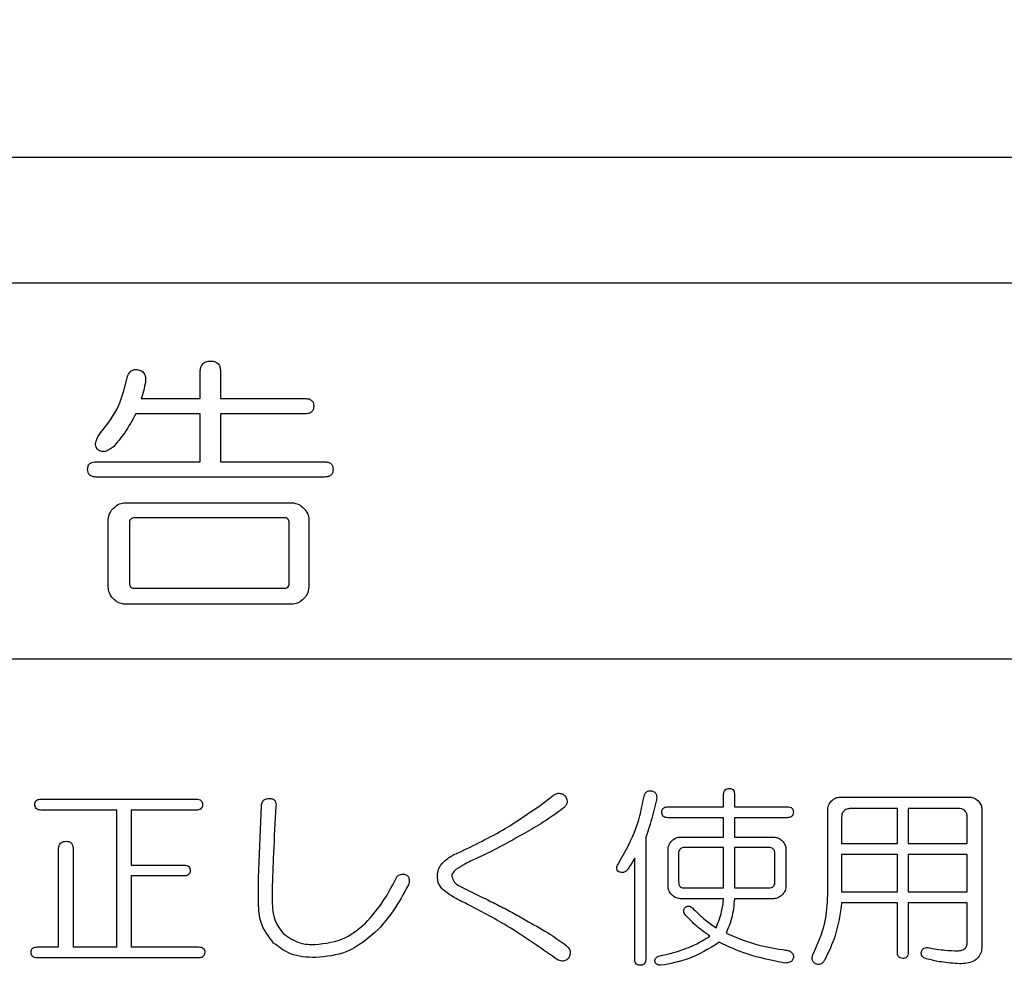
# Model space of a CAD drawing. Units: millimetres. Extents: x -66 to 476, y -1 to 283.
# Drawn here: x 86 to 89, y 96 to 99 of the extents above; entities that cross this region are included whole.
import ezdxf

# ---------------------------------------------------------------- set-up
doc = ezdxf.new("R2010")
doc.units = ezdxf.units.MM
doc.layers.add('SLD-0', color=179, linetype='Continuous')
doc.styles.add('SLDTEXTSTYLE0', font='TXT', dxfattribs={"width": 0.7, "bigfont": 'bigfont'})
doc.dimstyles.new('SLDDIMSTYLE0', dxfattribs={"dimtxt": 3.5, "dimasz": 4, "dimexe": 0, "dimexo": 0.0625, "dimgap": 0.875, "dimtad": 3, "dimdec": 0, "dimlfac": 5, "dimrnd": 1e-09, "dimzin": 12, "dimdsep": 46, "dimtxsty": 'SLDTEXTSTYLE0', "dimblk1": 'OPEN30', "dimblk2": 'OPEN30', "dimsah": 1, "dimcen": 0.09, "dimadec": 0, "dimazin": 3, "dimtfac": 1, "dimtdec": 0, "dimtofl": 0, "dimtmove": 0, "dimatfit": 3, "dimldrblk": 'OPEN30', "dimfxl": 1, "dimfrac": 2, "dimtolj": 1, "dimtzin": 12, "dimarcsym": 0})

# ---------------------------------------------------------------- blocks, each defined once
blk = doc.blocks.new('_OPEN30')
at = {"color": 0, "linetype": 'ByBlock', "lineweight": -2}
for p, q in [((-1, 0.267949), (0, 0)), ((0, 0), (-1, -0.267949)), ((0, 0), (-1, 0))]:
    blk.add_line(p, q, dxfattribs=at)
blk = doc.blocks.new('_D')
at = {"layer": 'SLD-0'}
for p, q in [((72.618, 166.7188), (113.578, 166.7188)), ((112.578, 166.7188), (112.578, 80.8466)), ((96.4329, 80.8466), (113.578, 80.8466))]:
    blk.add_line(p, q, dxfattribs=at)
at = {"layer": 'SLD-0', "xscale": 4, "yscale": 4}
for p, rotation in [((112.578, 166.7188), 90), ((112.578, 80.8466), 270)]:
    blk.add_blockref('_OPEN30', p, dxfattribs=dict(at, rotation=rotation))
at = {"layer": 'SLD-0', "insert": (108.0663, 118.6128), "char_height": 3.5, "attachment_point": 1, "rotation": 90, "style": 'SLDTEXTSTYLE0'}
blk.add_mtext('429', dxfattribs=at)

msp = doc.modelspace()

# ---------------------------------------------------------------- linework, layer by layer
at = {"color": 7, "linetype": 'Continuous', "lineweight": 25}
for p, q in [((91.318, 98.4971), (75.918, 98.4971)), ((80.818, 98.0971), (91.218, 98.0971)), ((86.7916, 97.7283), (86.7916, 97.8138)), ((86.8563, 97.8138), (86.8563, 97.7283)), ((86.6034, 97.7283), (86.7916, 97.7283)), ((86.8563, 97.7283), (87.1263, 97.7283)), ((86.7916, 97.6799), (86.5863, 97.6799)), ((86.7916, 97.5267), (86.7916, 97.6799)), ((87.1263, 97.6799), (86.8563, 97.6799)), ((86.8563, 97.6799), (86.8563, 97.5267)), ((86.4598, 97.5267), (86.7916, 97.5267)), ((86.8563, 97.5267), (87.1878, 97.5267)), ((87.1878, 97.4782), (86.4598, 97.4782)), ((86.5527, 97.3963), (87.0834, 97.3963)), ((87.0613, 97.3483), (86.5829, 97.3483)), ((86.498, 97.1269), (86.498, 97.3416)), ((86.5658, 97.3319), (86.5658, 97.1405)), ((87.0753, 97.1405), (87.0753, 97.3319)), ((87.138, 97.3416), (87.138, 97.1269)), ((86.5829, 97.1234), (87.0613, 97.1234)), ((87.0834, 97.0723), (86.5527, 97.0723)), ((91.218, 96.8971), (80.818, 96.8971)), ((86.2836, 96.4507), (86.7792, 96.4507)), ((87.8753, 96.4311), (87.9168, 96.4629)), ((88.4607, 96.4263), (88.4607, 96.4653)), ((88.4953, 96.4653), (88.4953, 96.4263)), ((88.8318, 96.4574), (89.2455, 96.4574)), ((86.5255, 96.416), (86.2836, 96.416)), ((86.5255, 95.9795), (86.5255, 96.416)), ((86.7792, 96.416), (86.5717, 96.416)), ((86.5717, 96.416), (86.5717, 96.2407)), ((86.9771, 96.1992), (86.9868, 96.4311)), ((88.283, 96.4263), (88.4607, 96.4263)), ((88.4953, 96.4263), (88.6638, 96.4263)), ((88.7927, 96.1455), (88.7927, 96.4183)), ((89.0149, 96.4209), (88.8664, 96.4209)), ((89.0149, 96.3091), (89.0149, 96.4209)), ((89.2106, 96.4209), (89.0495, 96.4209)), ((89.0495, 96.4209), (89.0495, 96.3091)), ((89.2846, 96.4183), (89.2846, 95.982)), ((88.4607, 96.3916), (88.283, 96.3916)), ((88.4607, 96.3301), (88.4607, 96.3916)), ((88.6638, 96.3916), (88.4953, 96.3916)), ((88.4953, 96.3916), (88.4953, 96.3301)), ((88.8371, 96.3921), (88.8371, 96.3091)), ((89.2377, 96.3091), (89.2377, 96.3921)), ((88.2122, 96.3286), (88.2122, 95.9405)), ((88.3226, 96.3301), (88.4607, 96.3301)), ((88.4953, 96.3301), (88.6206, 96.3301)), ((86.3399, 95.9795), (86.3399, 96.292)), ((86.3861, 96.292), (86.3861, 95.9795)), ((88.2835, 96.1724), (88.2835, 96.291)), ((88.4607, 96.2964), (88.3367, 96.2964)), ((88.4607, 96.1675), (88.4607, 96.2964)), ((88.6052, 96.2964), (88.4953, 96.2964)), ((88.4953, 96.2964), (88.4953, 96.1675)), ((88.6596, 96.291), (88.6596, 96.1724)), ((88.8371, 96.3091), (89.0149, 96.3091)), ((89.0495, 96.3091), (89.2377, 96.3091)), ((88.1775, 95.9405), (88.1775, 96.2627)), ((88.3171, 96.2773), (88.3171, 96.187)), ((88.6243, 96.187), (88.6243, 96.2773)), ((89.0149, 96.2744), (88.8371, 96.2744)), ((88.8371, 96.2744), (88.8371, 96.1553)), ((89.0149, 96.1553), (89.0149, 96.2744)), ((89.2377, 96.2744), (89.0495, 96.2744)), ((89.0495, 96.2744), (89.0495, 96.1553)), ((89.2377, 96.1553), (89.2377, 96.2744)), ((86.5717, 96.2407), (86.7401, 96.2407)), ((86.7401, 96.2061), (86.5717, 96.2061)), ((86.5717, 96.2061), (86.5717, 95.9795)), ((86.9771, 96.1187), (86.9771, 96.1992)), ((87.0208, 96.1602), (87.0208, 96.126)), ((88.3367, 96.1675), (88.4607, 96.1675)), ((88.4953, 96.1675), (88.6052, 96.1675)), ((88.8371, 96.1553), (89.0149, 96.1553)), ((89.0495, 96.1553), (89.2377, 96.1553)), ((88.4607, 96.1333), (88.3226, 96.1333)), ((88.6206, 96.1333), (88.4953, 96.1333)), ((89.0149, 96.1207), (88.8371, 96.1207)), ((89.0149, 95.9624), (89.0149, 96.1207)), ((89.2377, 96.1207), (89.0495, 96.1207)), ((89.0495, 96.1207), (89.0495, 95.9624)), ((89.2377, 95.9942), (89.2377, 96.1207)), ((86.2714, 95.9795), (86.3399, 95.9795)), ((86.3861, 95.9795), (86.5255, 95.9795)), ((86.5717, 95.9795), (86.7865, 95.9795)), ((86.7865, 95.9449), (86.2714, 95.9449))]:
    msp.add_line(p, q, dxfattribs=at)
for points, knots in [([(86.5555, 97.783), (86.5566, 97.7882), (86.5587, 97.7987), (86.5654, 97.8121), (86.5769, 97.821), (86.5854, 97.8208), (86.5897, 97.8206)], [0, 0, 0, 0, 0.281079, 0.560921, 0.780122, 1, 1, 1, 1]), ([(86.5897, 97.8206), (86.5946, 97.8197), (86.6045, 97.818), (86.6146, 97.8073), (86.6178, 97.7947), (86.6173, 97.7869), (86.617, 97.783)], [0, 0, 0, 0, 0.280512, 0.558016, 0.778744, 1, 1, 1, 1]), ([(86.7916, 97.8138), (86.7919, 97.819), (86.7925, 97.8292), (86.8008, 97.842), (86.8134, 97.8474), (86.8215, 97.8478), (86.8255, 97.848)], [0, 0, 0, 0, 0.280657, 0.55864, 0.779079, 1, 1, 1, 1]), ([(86.8255, 97.848), (86.8305, 97.8476), (86.8404, 97.8469), (86.8517, 97.8376), (86.8557, 97.8253), (86.8561, 97.8176), (86.8563, 97.8138)], [0, 0, 0, 0, 0.280263, 0.558111, 0.778734, 1, 1, 1, 1]), ([(86.4735, 97.619), (86.4951, 97.6466), (86.5338, 97.6958), (86.5489, 97.7564), (86.5555, 97.783)], [0, 0, 0, 0, 0.560056, 1, 1, 1, 1]), ([(86.617, 97.783), (86.6151, 97.7726), (86.6117, 97.7541), (86.6059, 97.7362), (86.6034, 97.7283)], [0, 0, 0, 0, 0.559897, 1, 1, 1, 1]), ([(87.1263, 97.7283), (87.1302, 97.7282), (87.1379, 97.7278), (87.148, 97.7227), (87.1532, 97.7136), (87.1535, 97.7075), (87.1536, 97.7044)], [0, 0, 0, 0, 0.280837, 0.559655, 0.779302, 1, 1, 1, 1]), ([(87.1536, 97.7044), (87.1534, 97.7004), (87.1529, 97.6925), (87.1452, 97.6836), (87.1355, 97.6802), (87.1294, 97.68), (87.1263, 97.6799)], [0, 0, 0, 0, 0.280264, 0.558577, 0.778952, 1, 1, 1, 1]), ([(86.5863, 97.6799), (86.5748, 97.6589), (86.5543, 97.6214), (86.5267, 97.5889), (86.5145, 97.5745)], [0, 0, 0, 0, 0.559793, 1, 1, 1, 1]), ([(86.4666, 97.5643), (86.4648, 97.566), (86.461, 97.5696), (86.4572, 97.5793), (86.4589, 97.5977), (86.4677, 97.6105), (86.4735, 97.619)], [0, 0, 0, 0, 0.125266, 0.250954, 0.499938, 1, 1, 1, 1]), ([(86.5145, 97.5745), (86.5065, 97.5683), (86.4954, 97.5596), (86.4771, 97.5589), (86.4701, 97.5625), (86.4666, 97.5643)], [0, 0, 0, 0, 0.558853, 0.779465, 1, 1, 1, 1]), ([(86.4325, 97.5028), (86.4328, 97.5067), (86.4333, 97.5145), (86.4433, 97.5257), (86.4535, 97.5263), (86.4598, 97.5267)], [0, 0, 0, 0, 0.281326, 0.559746, 1, 1, 1, 1]), ([(86.4598, 97.4782), (86.4559, 97.4784), (86.448, 97.4788), (86.4379, 97.4842), (86.433, 97.4935), (86.4327, 97.4997), (86.4325, 97.5028)], [0, 0, 0, 0, 0.281065, 0.559739, 0.779425, 1, 1, 1, 1]), ([(87.1878, 97.5267), (87.1917, 97.5265), (87.1994, 97.5262), (87.2095, 97.521), (87.2147, 97.512), (87.215, 97.5058), (87.2151, 97.5028)], [0, 0, 0, 0, 0.280866, 0.559647, 0.779307, 1, 1, 1, 1]), ([(87.2151, 97.5028), (87.2149, 97.4988), (87.2144, 97.4908), (87.2068, 97.4819), (87.197, 97.4786), (87.1909, 97.4783), (87.1878, 97.4782)], [0, 0, 0, 0, 0.280254, 0.558558, 0.778924, 1, 1, 1, 1]), ([(86.498, 97.3416), (86.4992, 97.3496), (86.5013, 97.3639), (86.5109, 97.3745), (86.5151, 97.3792)], [0, 0, 0, 0, 0.558582, 1, 1, 1, 1]), ([(86.5151, 97.3792), (86.5213, 97.3845), (86.5322, 97.394), (86.5465, 97.3956), (86.5527, 97.3963)], [0, 0, 0, 0, 0.560212, 1, 1, 1, 1]), ([(87.0834, 97.3963), (87.0913, 97.3951), (87.1056, 97.393), (87.1163, 97.3834), (87.121, 97.3792)], [0, 0, 0, 0, 0.558596, 1, 1, 1, 1]), ([(87.121, 97.3792), (87.1262, 97.3731), (87.1357, 97.3622), (87.1373, 97.3479), (87.138, 97.3416)], [0, 0, 0, 0, 0.5602188, 1, 1, 1, 1]), ([(86.5829, 97.3483), (86.5803, 97.3482), (86.5752, 97.348), (86.5688, 97.344), (86.566, 97.3379), (86.5658, 97.3339), (86.5658, 97.3319)], [0, 0, 0, 0, 0.280289, 0.559207, 0.778982, 1, 1, 1, 1]), ([(87.0753, 97.3319), (87.0751, 97.3342), (87.0749, 97.3387), (87.0722, 97.3449), (87.0668, 97.348), (87.0631, 97.3482), (87.0613, 97.3483)], [0, 0, 0, 0, 0.280313, 0.559311, 0.77935, 1, 1, 1, 1]), ([(86.5151, 97.0893), (86.5098, 97.0955), (86.5004, 97.1064), (86.4988, 97.1207), (86.498, 97.1269)], [0, 0, 0, 0, 0.560193, 1, 1, 1, 1]), ([(86.5658, 97.1405), (86.5659, 97.1379), (86.5661, 97.1327), (86.5705, 97.1264), (86.5767, 97.1236), (86.5808, 97.1235), (86.5829, 97.1234)], [0, 0, 0, 0, 0.280113, 0.559427, 0.778853, 1, 1, 1, 1]), ([(87.0613, 97.1234), (87.0637, 97.1236), (87.0685, 97.1239), (87.0748, 97.1306), (87.0751, 97.1367), (87.0753, 97.1405)], [0, 0, 0, 0, 0.28034, 0.560039, 1, 1, 1, 1]), ([(87.138, 97.1269), (87.1369, 97.119), (87.1348, 97.1047), (87.1252, 97.0941), (87.121, 97.0893)], [0, 0, 0, 0, 0.558612, 1, 1, 1, 1]), ([(86.5527, 97.0723), (86.5448, 97.0734), (86.5305, 97.0755), (86.5198, 97.0851), (86.5151, 97.0893)], [0, 0, 0, 0, 0.558581, 1, 1, 1, 1]), ([(87.121, 97.0893), (87.1148, 97.0841), (87.1039, 97.0746), (87.0896, 97.073), (87.0834, 97.0723)], [0, 0, 0, 0, 0.5602249, 1, 1, 1, 1]), ([(87.9168, 96.4629), (87.9203, 96.4649), (87.9272, 96.469), (87.9387, 96.4703), (87.9488, 96.4668), (87.9535, 96.4626), (87.9558, 96.4604)], [0, 0, 0, 0, 0.280436, 0.559497, 0.779514, 1, 1, 1, 1]), ([(88.2073, 96.4604), (88.2082, 96.4634), (88.21, 96.4694), (88.2166, 96.4757), (88.2244, 96.478), (88.2293, 96.4777), (88.2317, 96.4775)], [0, 0, 0, 0, 0.280603, 0.559273, 0.779369, 1, 1, 1, 1]), ([(88.2317, 96.4775), (88.235, 96.4764), (88.2417, 96.4741), (88.2485, 96.4627), (88.2472, 96.4537), (88.2463, 96.4482)], [0, 0, 0, 0, 0.280355, 0.55936, 1, 1, 1, 1]), ([(88.4607, 96.4653), (88.4608, 96.4681), (88.4611, 96.4737), (88.4651, 96.4809), (88.4716, 96.4846), (88.476, 96.4847), (88.4783, 96.4848)], [0, 0, 0, 0, 0.2810127, 0.5595532, 0.7791657, 1, 1, 1, 1]), ([(88.4783, 96.4848), (88.4811, 96.4847), (88.4867, 96.4843), (88.4946, 96.4771), (88.4951, 96.4698), (88.4953, 96.4653)], [0, 0, 0, 0, 0.281226, 0.560099, 1, 1, 1, 1]), ([(86.2641, 96.4336), (86.2643, 96.4364), (86.2647, 96.442), (86.2718, 96.4499), (86.2791, 96.4504), (86.2836, 96.4507)], [0, 0, 0, 0, 0.281273, 0.559715, 1, 1, 1, 1]), ([(86.7792, 96.4507), (86.7819, 96.4505), (86.7875, 96.4503), (86.7947, 96.4466), (86.7984, 96.4402), (86.7986, 96.4358), (86.7987, 96.4336)], [0, 0, 0, 0, 0.280848, 0.559642, 0.779315, 1, 1, 1, 1]), ([(86.9868, 96.4311), (86.9875, 96.4345), (86.9887, 96.4412), (86.9948, 96.4491), (87.003, 96.4527), (87.0084, 96.453), (87.0111, 96.4531)], [0, 0, 0, 0, 0.2805, 0.559272, 0.779253, 1, 1, 1, 1]), ([(87.0111, 96.4531), (87.0147, 96.4529), (87.0219, 96.4526), (87.0307, 96.4463), (87.0335, 96.4372), (87.0332, 96.4315), (87.0331, 96.4287)], [0, 0, 0, 0, 0.280903, 0.558008, 0.778556, 1, 1, 1, 1]), ([(87.9558, 96.4604), (87.958, 96.4568), (87.9622, 96.4495), (87.9617, 96.4372), (87.956, 96.4278), (87.951, 96.4235), (87.9485, 96.4214)], [0, 0, 0, 0, 0.280511, 0.558686, 0.779081, 1, 1, 1, 1]), ([(88.1243, 96.2432), (88.1459, 96.2814), (88.1847, 96.3497), (88.2004, 96.4266), (88.2073, 96.4604)], [0, 0, 0, 0, 0.559169, 1, 1, 1, 1]), ([(88.2463, 96.4482), (88.241, 96.4256), (88.2315, 96.3852), (88.2181, 96.3459), (88.2122, 96.3286)], [0, 0, 0, 0, 0.559997, 1, 1, 1, 1]), ([(88.7927, 96.4183), (88.7936, 96.424), (88.7951, 96.4342), (88.8019, 96.4418), (88.8049, 96.4452)], [0, 0, 0, 0, 0.558613, 1, 1, 1, 1]), ([(88.8049, 96.4452), (88.8093, 96.4489), (88.8171, 96.4557), (88.8273, 96.4568), (88.8318, 96.4574)], [0, 0, 0, 0, 0.5601987, 1, 1, 1, 1]), ([(89.2455, 96.4574), (89.2512, 96.4565), (89.2614, 96.455), (89.269, 96.4482), (89.2724, 96.4452)], [0, 0, 0, 0, 0.558641, 1, 1, 1, 1]), ([(89.2724, 96.4452), (89.2762, 96.4408), (89.2829, 96.433), (89.2841, 96.4228), (89.2846, 96.4183)], [0, 0, 0, 0, 0.560177, 1, 1, 1, 1]), ([(86.2836, 96.416), (86.2808, 96.4162), (86.2752, 96.4164), (86.2679, 96.4203), (86.2645, 96.427), (86.2642, 96.4314), (86.2641, 96.4336)], [0, 0, 0, 0, 0.281024, 0.559701, 0.779374, 1, 1, 1, 1]), ([(86.7987, 96.4336), (86.7985, 96.4307), (86.7982, 96.4251), (86.7927, 96.4187), (86.7858, 96.4163), (86.7814, 96.4161), (86.7792, 96.416)], [0, 0, 0, 0, 0.280228, 0.55858, 0.778919, 1, 1, 1, 1]), ([(87.0331, 96.4287), (87.0302, 96.3786), (87.025, 96.2891), (87.0221, 96.1996), (87.0208, 96.1602)], [0, 0, 0, 0, 0.560001, 1, 1, 1, 1]), ([(87.6141, 96.2798), (87.6651, 96.3041), (87.7563, 96.3476), (87.8389, 96.4056), (87.8753, 96.4311)], [0, 0, 0, 0, 0.560012, 1, 1, 1, 1]), ([(87.9485, 96.4214), (87.9253, 96.4044), (87.8838, 96.3741), (87.8389, 96.3493), (87.8191, 96.3384)], [0, 0, 0, 0, 0.560068, 1, 1, 1, 1]), ([(88.2634, 96.4092), (88.2636, 96.412), (88.264, 96.4175), (88.2712, 96.4255), (88.2785, 96.426), (88.283, 96.4263)], [0, 0, 0, 0, 0.2813668, 0.5597168, 1, 1, 1, 1]), ([(88.283, 96.3916), (88.2802, 96.3918), (88.2746, 96.392), (88.2673, 96.3959), (88.2638, 96.4026), (88.2636, 96.407), (88.2634, 96.4092)], [0, 0, 0, 0, 0.2810785, 0.5598099, 0.7794631, 1, 1, 1, 1]), ([(88.6638, 96.4263), (88.6666, 96.4261), (88.6721, 96.4259), (88.6793, 96.4222), (88.683, 96.4157), (88.6832, 96.4114), (88.6833, 96.4092)], [0, 0, 0, 0, 0.28087, 0.559592, 0.779331, 1, 1, 1, 1]), ([(88.6833, 96.4092), (88.6832, 96.4063), (88.6828, 96.4006), (88.6773, 96.3943), (88.6704, 96.3919), (88.666, 96.3917), (88.6638, 96.3916)], [0, 0, 0, 0, 0.280234, 0.558516, 0.778906, 1, 1, 1, 1]), ([(88.8664, 96.4209), (88.862, 96.4207), (88.8532, 96.4202), (88.8424, 96.4131), (88.8376, 96.4025), (88.8373, 96.3955), (88.8371, 96.3921)], [0, 0, 0, 0, 0.2806719, 0.5587094, 0.7789189, 1, 1, 1, 1]), ([(89.2377, 96.3921), (89.2375, 96.3963), (89.237, 96.4048), (89.2307, 96.4155), (89.2206, 96.4204), (89.214, 96.4208), (89.2106, 96.4209)], [0, 0, 0, 0, 0.280854, 0.55924, 0.779158, 1, 1, 1, 1]), ([(86.3399, 96.292), (86.3401, 96.2957), (86.3406, 96.303), (86.3465, 96.3121), (86.3555, 96.316), (86.3613, 96.3163), (86.3642, 96.3164)], [0, 0, 0, 0, 0.280656, 0.558619, 0.779087, 1, 1, 1, 1]), ([(86.3642, 96.3164), (86.3677, 96.3162), (86.3748, 96.3157), (86.3828, 96.309), (86.3858, 96.3003), (86.386, 96.2947), (86.3861, 96.292)], [0, 0, 0, 0, 0.280301, 0.558162, 0.778718, 1, 1, 1, 1]), ([(87.8191, 96.3384), (87.7927, 96.3233), (87.7456, 96.2964), (87.6966, 96.273), (87.6751, 96.2627)], [0, 0, 0, 0, 0.559978, 1, 1, 1, 1]), ([(88.2835, 96.291), (88.2843, 96.2967), (88.2858, 96.3069), (88.2927, 96.3145), (88.2957, 96.3178)], [0, 0, 0, 0, 0.558635, 1, 1, 1, 1]), ([(88.2957, 96.3178), (88.3001, 96.3216), (88.3079, 96.3284), (88.3181, 96.3295), (88.3226, 96.3301)], [0, 0, 0, 0, 0.560217, 1, 1, 1, 1]), ([(88.6206, 96.3301), (88.6263, 96.3292), (88.6365, 96.3277), (88.6441, 96.3209), (88.6474, 96.3178)], [0, 0, 0, 0, 0.558596, 1, 1, 1, 1]), ([(88.6474, 96.3178), (88.6512, 96.3135), (88.658, 96.3057), (88.6591, 96.2955), (88.6596, 96.291)], [0, 0, 0, 0, 0.560231, 1, 1, 1, 1]), ([(87.5604, 96.2432), (87.5692, 96.2517), (87.585, 96.2671), (87.6051, 96.2759), (87.6141, 96.2798)], [0, 0, 0, 0, 0.5576396, 1, 1, 1, 1]), ([(88.3367, 96.2964), (88.3337, 96.2963), (88.3279, 96.296), (88.3206, 96.2913), (88.3175, 96.2842), (88.3173, 96.2796), (88.3171, 96.2773)], [0, 0, 0, 0, 0.280637, 0.559452, 0.779464, 1, 1, 1, 1]), ([(88.6243, 96.2773), (88.6241, 96.2802), (88.6238, 96.286), (88.619, 96.2931), (88.612, 96.2961), (88.6075, 96.2963), (88.6052, 96.2964)], [0, 0, 0, 0, 0.280608, 0.558876, 0.77907, 1, 1, 1, 1]), ([(87.6751, 96.2627), (87.6618, 96.2568), (87.6381, 96.2462), (87.6163, 96.2322), (87.6067, 96.2261)], [0, 0, 0, 0, 0.560601, 1, 1, 1, 1]), ([(88.1775, 96.2627), (88.1736, 96.2563), (88.1666, 96.2448), (88.1592, 96.2335), (88.156, 96.2285)], [0, 0, 0, 0, 0.56004, 1, 1, 1, 1]), ([(86.7401, 96.2407), (86.7429, 96.2406), (86.7484, 96.2403), (86.7556, 96.2367), (86.7593, 96.2302), (86.7595, 96.2258), (86.7596, 96.2236)], [0, 0, 0, 0, 0.280823, 0.559593, 0.779334, 1, 1, 1, 1]), ([(86.7596, 96.2236), (86.7595, 96.2208), (86.7591, 96.2151), (86.7537, 96.2087), (86.7467, 96.2064), (86.7423, 96.2062), (86.7401, 96.2061)], [0, 0, 0, 0, 0.28025, 0.558548, 0.778951, 1, 1, 1, 1]), ([(87.5482, 96.2041), (87.5486, 96.212), (87.5493, 96.2262), (87.557, 96.238), (87.5604, 96.2432)], [0, 0, 0, 0, 0.560231, 1, 1, 1, 1]), ([(87.6067, 96.2261), (87.6031, 96.2228), (87.598, 96.2181), (87.5939, 96.21), (87.5943, 96.2061), (87.5945, 96.2041)], [0, 0, 0, 0, 0.559222, 0.780407, 1, 1, 1, 1]), ([(88.1267, 96.2188), (88.1248, 96.2205), (88.121, 96.224), (88.1189, 96.2337), (88.1222, 96.2396), (88.1243, 96.2432)], [0, 0, 0, 0, 0.281067, 0.560642, 1, 1, 1, 1]), ([(88.156, 96.2285), (88.154, 96.226), (88.1501, 96.221), (88.1421, 96.2168), (88.1338, 96.2162), (88.1291, 96.2179), (88.1267, 96.2188)], [0, 0, 0, 0, 0.280611, 0.5599, 0.779607, 1, 1, 1, 1]), ([(87.3187, 96.0552), (87.3394, 96.0791), (87.3766, 96.1219), (87.4025, 96.1722), (87.4139, 96.1943)], [0, 0, 0, 0, 0.5594872, 1, 1, 1, 1]), ([(87.4139, 96.1943), (87.4153, 96.1975), (87.4182, 96.2038), (87.4286, 96.2116), (87.4376, 96.2115), (87.4432, 96.2114)], [0, 0, 0, 0, 0.281169, 0.561253, 1, 1, 1, 1]), ([(87.4432, 96.2114), (87.4456, 96.2105), (87.4504, 96.2085), (87.4562, 96.2029), (87.4598, 96.1918), (87.4572, 96.1832), (87.4554, 96.1773)], [0, 0, 0, 0, 0.187601, 0.374235, 0.561275, 1, 1, 1, 1]), ([(87.5628, 96.165), (87.5579, 96.1716), (87.5493, 96.1833), (87.5485, 96.1977), (87.5482, 96.2041)], [0, 0, 0, 0, 0.558731, 1, 1, 1, 1]), ([(87.5945, 96.2041), (87.5963, 96.1982), (87.5998, 96.1863), (87.6182, 96.1732), (87.6323, 96.1666), (87.6409, 96.1626)], [0, 0, 0, 0, 0.276421, 0.557494, 1, 1, 1, 1]), ([(88.3171, 96.187), (88.3173, 96.1841), (88.3177, 96.1782), (88.3225, 96.1708), (88.3297, 96.1679), (88.3344, 96.1676), (88.3367, 96.1675)], [0, 0, 0, 0, 0.28067, 0.558793, 0.779197, 1, 1, 1, 1]), ([(88.6052, 96.1675), (88.6081, 96.1677), (88.614, 96.168), (88.621, 96.173), (88.624, 96.1801), (88.6242, 96.1847), (88.6243, 96.187)], [0, 0, 0, 0, 0.280721, 0.558348, 0.778819, 1, 1, 1, 1]), ([(87.4554, 96.1773), (87.4402, 96.149), (87.4132, 96.0986), (87.3764, 96.0549), (87.3602, 96.0357)], [0, 0, 0, 0, 0.559889, 1, 1, 1, 1]), ([(87.6434, 96.1162), (87.6272, 96.1236), (87.5983, 96.1366), (87.5736, 96.1564), (87.5628, 96.165)], [0, 0, 0, 0, 0.56083, 1, 1, 1, 1]), ([(87.6409, 96.1626), (87.6636, 96.1516), (87.7011, 96.1334), (87.7527, 96.1073), (87.7962, 96.0846), (87.8245, 96.0683), (87.8387, 96.0601)], [0, 0, 0, 0, 0.340011, 0.560013, 0.780016, 1, 1, 1, 1]), ([(88.2957, 96.1455), (88.2919, 96.1499), (88.2852, 96.1577), (88.284, 96.1679), (88.2835, 96.1724)], [0, 0, 0, 0, 0.560231, 1, 1, 1, 1]), ([(88.6596, 96.1724), (88.6588, 96.1667), (88.6573, 96.1565), (88.6504, 96.1489), (88.6474, 96.1455)], [0, 0, 0, 0, 0.558635, 1, 1, 1, 1]), ([(87.0208, 96.126), (87.0219, 96.1042), (87.0239, 96.0653), (87.0472, 96.0345), (87.0575, 96.021)], [0, 0, 0, 0, 0.560594, 1, 1, 1, 1]), ([(88.3226, 96.1333), (88.3169, 96.1341), (88.3067, 96.1357), (88.2991, 96.1425), (88.2957, 96.1455)], [0, 0, 0, 0, 0.558596, 1, 1, 1, 1]), ([(88.4368, 96.0405), (88.4435, 96.0573), (88.4556, 96.0872), (88.4591, 96.1192), (88.4607, 96.1333)], [0, 0, 0, 0, 0.558886, 1, 1, 1, 1]), ([(88.4953, 96.1333), (88.4934, 96.112), (88.4899, 96.074), (88.475, 96.0389), (88.4685, 96.0235)], [0, 0, 0, 0, 0.560294, 1, 1, 1, 1]), ([(88.6474, 96.1455), (88.6431, 96.1417), (88.6352, 96.135), (88.6251, 96.1338), (88.6206, 96.1333)], [0, 0, 0, 0, 0.560217, 1, 1, 1, 1]), ([(88.7444, 95.9527), (88.7601, 95.987), (88.7882, 96.0485), (88.7913, 96.1158), (88.7927, 96.1455)], [0, 0, 0, 0, 0.559153, 1, 1, 1, 1]), ([(87.0257, 95.9917), (87.0095, 96.0128), (86.9805, 96.0506), (86.9781, 96.0978), (86.9771, 96.1187)], [0, 0, 0, 0, 0.5581624, 1, 1, 1, 1]), ([(87.9241, 95.9429), (87.8737, 95.9785), (87.7837, 96.0421), (87.6862, 96.0936), (87.6434, 96.1162)], [0, 0, 0, 0, 0.559945, 1, 1, 1, 1]), ([(88.3367, 96.0845), (88.3356, 96.0865), (88.3335, 96.0905), (88.3332, 96.0989), (88.3369, 96.1036), (88.3391, 96.1065)], [0, 0, 0, 0, 0.2812533, 0.5619059, 1, 1, 1, 1]), ([(88.3391, 96.1065), (88.3411, 96.1076), (88.3449, 96.11), (88.3534, 96.1094), (88.3582, 96.1061), (88.3611, 96.104)], [0, 0, 0, 0, 0.279922, 0.560359, 1, 1, 1, 1]), ([(88.3611, 96.104), (88.3742, 96.091), (88.3977, 96.0677), (88.4248, 96.0488), (88.4368, 96.0405)], [0, 0, 0, 0, 0.559937, 1, 1, 1, 1]), ([(88.8371, 96.1207), (88.8321, 96.085), (88.8232, 96.0214), (88.7956, 95.9635), (88.7834, 95.938)], [0, 0, 0, 0, 0.5599342, 1, 1, 1, 1]), ([(87.8387, 96.0601), (87.8617, 96.0471), (87.9029, 96.0239), (87.9414, 95.9965), (87.9583, 95.9844)], [0, 0, 0, 0, 0.559983, 1, 1, 1, 1]), ([(88.4172, 96.0137), (88.4008, 96.0254), (88.3715, 96.0462), (88.3473, 96.0728), (88.3367, 96.0845)], [0, 0, 0, 0, 0.560323, 1, 1, 1, 1]), ([(87.1576, 95.9868), (87.1914, 95.991), (87.2521, 95.9985), (87.2983, 96.0378), (87.3187, 96.0552)], [0, 0, 0, 0, 0.558779, 1, 1, 1, 1]), ([(87.3602, 96.0357), (87.3277, 96.0073), (87.2696, 95.9566), (87.1935, 95.9488), (87.16, 95.9453)], [0, 0, 0, 0, 0.559765, 1, 1, 1, 1]), ([(87.0575, 96.021), (87.0744, 96.0094), (87.1048, 95.9885), (87.1414, 95.9873), (87.1576, 95.9868)], [0, 0, 0, 0, 0.557696, 1, 1, 1, 1]), ([(88.2537, 95.9502), (88.286, 95.9576), (88.3438, 95.9707), (88.3948, 96.0006), (88.4172, 96.0137)], [0, 0, 0, 0, 0.560548, 1, 1, 1, 1]), ([(88.4685, 96.0235), (88.5028, 96.0091), (88.5642, 95.9835), (88.63, 95.9739), (88.6589, 95.9697)], [0, 0, 0, 0, 0.559595, 1, 1, 1, 1]), ([(86.2519, 95.9624), (86.2521, 95.9652), (86.2525, 95.9708), (86.2596, 95.9788), (86.2669, 95.9792), (86.2714, 95.9795)], [0, 0, 0, 0, 0.281352, 0.559763, 1, 1, 1, 1]), ([(86.7865, 95.9795), (86.7893, 95.9794), (86.7948, 95.9791), (86.802, 95.9755), (86.8057, 95.969), (86.8059, 95.9646), (86.806, 95.9624)], [0, 0, 0, 0, 0.280823, 0.559593, 0.779334, 1, 1, 1, 1]), ([(87.16, 95.9453), (87.1322, 95.9467), (87.0825, 95.949), (87.0431, 95.9787), (87.0257, 95.9917)], [0, 0, 0, 0, 0.56069, 1, 1, 1, 1]), ([(87.9583, 95.9844), (87.9616, 95.9814), (87.9682, 95.9756), (87.9724, 95.9634), (87.9705, 95.952), (87.9672, 95.9459), (87.9656, 95.9429)], [0, 0, 0, 0, 0.280436, 0.559022, 0.77924, 1, 1, 1, 1]), ([(88.4465, 95.9942), (88.4144, 95.9741), (88.3569, 95.9381), (88.2903, 95.9262), (88.261, 95.9209)], [0, 0, 0, 0, 0.559146, 1, 1, 1, 1]), ([(88.6565, 95.9282), (88.6159, 95.9361), (88.5433, 95.9502), (88.4761, 95.9807), (88.4465, 95.9942)], [0, 0, 0, 0, 0.559694, 1, 1, 1, 1]), ([(88.6589, 95.9697), (88.6624, 95.969), (88.6695, 95.9674), (88.6786, 95.9623), (88.6836, 95.954), (88.6834, 95.9482), (88.6833, 95.9453)], [0, 0, 0, 0, 0.281069, 0.560898, 0.780147, 1, 1, 1, 1]), ([(89.091, 95.96), (89.0916, 95.9631), (89.0928, 95.9694), (89.0999, 95.9758), (89.108, 95.9776), (89.1129, 95.9772), (89.1154, 95.9771)], [0, 0, 0, 0, 0.2802465, 0.5582399, 0.7789562, 1, 1, 1, 1]), ([(89.1154, 95.9771), (89.1326, 95.9739), (89.1633, 95.9684), (89.1945, 95.9676), (89.2082, 95.9673)], [0, 0, 0, 0, 0.559954, 1, 1, 1, 1]), ([(89.2082, 95.9673), (89.2125, 95.9675), (89.221, 95.968), (89.2319, 95.974), (89.2372, 95.9841), (89.2375, 95.9908), (89.2377, 95.9942)], [0, 0, 0, 0, 0.280878, 0.559181, 0.779175, 1, 1, 1, 1]), ([(89.2846, 95.982), (89.2841, 95.9755), (89.2832, 95.9626), (89.2739, 95.945), (89.2507, 95.9279), (89.2286, 95.9267), (89.2131, 95.9258)], [0, 0, 0, 0, 0.187322, 0.374059, 0.560791, 1, 1, 1, 1]), ([(86.2714, 95.9449), (86.2686, 95.945), (86.263, 95.9453), (86.2557, 95.9492), (86.2523, 95.9558), (86.252, 95.9602), (86.2519, 95.9624)], [0, 0, 0, 0, 0.281098, 0.559755, 0.779448, 1, 1, 1, 1]), ([(86.806, 95.9624), (86.8059, 95.9596), (86.8055, 95.9539), (86.8, 95.9475), (86.7931, 95.9451), (86.7887, 95.945), (86.7865, 95.9449)], [0, 0, 0, 0, 0.280249, 0.558547, 0.778902, 1, 1, 1, 1]), ([(87.9656, 95.9429), (87.9623, 95.9401), (87.9556, 95.9346), (87.9394, 95.9335), (87.9299, 95.9393), (87.9241, 95.9429)], [0, 0, 0, 0, 0.280575, 0.560089, 1, 1, 1, 1]), ([(88.1951, 95.9209), (88.1922, 95.9211), (88.1866, 95.9215), (88.1802, 95.9269), (88.1778, 95.9339), (88.1776, 95.9383), (88.1775, 95.9405)], [0, 0, 0, 0, 0.280308, 0.558234, 0.778873, 1, 1, 1, 1]), ([(88.2122, 95.9405), (88.212, 95.9377), (88.2117, 95.9322), (88.2081, 95.9249), (88.2016, 95.9213), (88.1973, 95.9211), (88.1951, 95.9209)], [0, 0, 0, 0, 0.280906, 0.559848, 0.77961, 1, 1, 1, 1]), ([(88.2415, 95.9331), (88.2416, 95.9352), (88.2419, 95.9394), (88.2458, 95.9462), (88.2507, 95.9487), (88.2537, 95.9502)], [0, 0, 0, 0, 0.2805086, 0.5614374, 1, 1, 1, 1]), ([(88.261, 95.9209), (88.2586, 95.921), (88.2539, 95.9211), (88.2477, 95.9235), (88.2431, 95.9277), (88.242, 95.9313), (88.2415, 95.9331)], [0, 0, 0, 0, 0.280271, 0.559907, 0.779676, 1, 1, 1, 1]), ([(88.6833, 95.9453), (88.6824, 95.9421), (88.6807, 95.9356), (88.6701, 95.929), (88.6616, 95.9285), (88.6565, 95.9282)], [0, 0, 0, 0, 0.2797357, 0.5588896, 1, 1, 1, 1]), ([(88.7541, 95.9258), (88.7516, 95.9274), (88.7466, 95.9305), (88.7422, 95.9406), (88.7435, 95.9481), (88.7444, 95.9527)], [0, 0, 0, 0, 0.280233, 0.559666, 1, 1, 1, 1]), ([(88.7834, 95.938), (88.7815, 95.9353), (88.7778, 95.93), (88.7701, 95.9244), (88.7615, 95.9232), (88.7566, 95.925), (88.7541, 95.9258)], [0, 0, 0, 0, 0.280774, 0.560136, 0.780002, 1, 1, 1, 1]), ([(89.0324, 95.9429), (89.0296, 95.9431), (89.0239, 95.9435), (89.0175, 95.9489), (89.0152, 95.9558), (89.015, 95.9602), (89.0149, 95.9624)], [0, 0, 0, 0, 0.2803019, 0.5582604, 0.7788774, 1, 1, 1, 1]), ([(89.0495, 95.9624), (89.0494, 95.9597), (89.0491, 95.9541), (89.0455, 95.9468), (89.0389, 95.9433), (89.0346, 95.943), (89.0324, 95.9429)], [0, 0, 0, 0, 0.280825, 0.559812, 0.779594, 1, 1, 1, 1]), ([(89.1105, 95.9405), (89.1079, 95.9413), (89.1025, 95.9429), (89.0958, 95.9471), (89.0917, 95.9534), (89.0912, 95.9578), (89.091, 95.96)], [0, 0, 0, 0, 0.280692, 0.560789, 0.780391, 1, 1, 1, 1]), ([(89.2131, 95.9258), (89.1937, 95.9272), (89.1592, 95.9297), (89.1254, 95.9372), (89.1105, 95.9405)], [0, 0, 0, 0, 0.559785, 1, 1, 1, 1])]:
    msp.add_open_spline(points, degree=3, knots=knots, dxfattribs=at)

# ---------------------------------------------------------------- dimensions: what is measured, and where the dimension line sits
at = {"layer": 'SLD-0'}
dim = msp.add_linear_dim(base=(112.578, 80.8466), p1=(71.618, 166.7188), p2=(95.4329, 80.8466), angle=90, dimstyle='SLDDIMSTYLE0', dxfattribs=at)
dim.commit()
dim.dimension.update_dxf_attribs({"geometry": '_D', "text_midpoint": (112.578, 121.668), "dimtype": 160})

doc.saveas('drawing.dxf')
